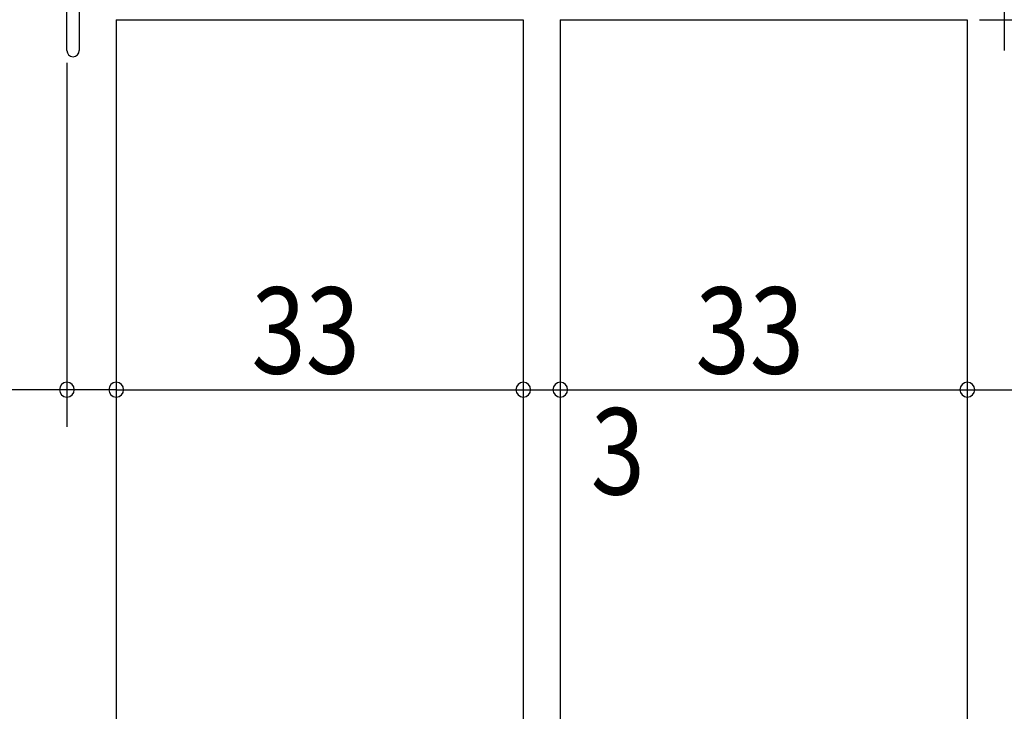
# Model space of a CAD drawing. Extents: x 19 to 1166, y 16 to 831.
# Drawn here: x 177 to 256, y 576 to 632 of the extents above; entities that cross this region are included whole.
import ezdxf

# ---------------------------------------------------------------- set-up
doc = ezdxf.new("R2010")
doc.units = 0
doc.layers.add('KI1', color=7, linetype='CONTINUOUS')
doc.layers.add('SU', color=3, linetype='CONTINUOUS')
doc.styles.get("Standard").update_dxf_attribs({"font": 'romans.shx', "width": 0.83, "bigfont": 'extfont.shx'})

msp = doc.modelspace()

# ---------------------------------------------------------------- linework, layer by layer
at = {"layer": 'KI1'}
for p, q in [((180.447, 629.606), (180.447, 663.506)), ((181.447, 640.106), (181.447, 629.606)), ((256.447, 640.106), (256.447, 629.606)), ((184.447, 632.106), (217.447, 632.106)), ((184.447, 632.106), (184.447, 346.106)), ((217.447, 632.106), (217.447, 346.106)), ((220.447, 632.106), (253.447, 632.106)), ((220.447, 632.106), (220.447, 346.106)), ((253.447, 632.106), (253.447, 346.106))]:
    msp.add_line(p, q, dxfattribs=at)
msp.add_arc((180.947, 629.606), 0.5, 180, 0, dxfattribs=at)
at = {"layer": 'SU'}
for p, q in [((254.447, 632.106), (351.948, 632.106)), ((184.447, 631.106), (184.447, 599.106)), ((217.447, 631.106), (217.447, 599.106)), ((220.447, 631.106), (220.447, 599.106)), ((253.447, 631.106), (253.447, 599.106)), ((180.447, 628.606), (180.447, 599.106)), ((180.447, 602.106), (164.097, 602.106)), ((184.447, 602.106), (180.447, 602.106)), ((184.447, 602.106), (217.447, 602.106)), ((217.447, 602.106), (220.447, 602.106)), ((220.447, 602.106), (253.447, 602.106)), ((253.447, 602.106), (257.447, 602.106))]:
    msp.add_line(p, q, dxfattribs=at)
for centre, start, end in [((180.447, 602.106), 0, 180), ((184.447, 602.106), 0, 180), ((217.447, 602.106), 0, 180), ((220.447, 602.106), 0, 180), ((253.447, 602.106), 0, 180), ((180.447, 602.106), 180, 0), ((184.447, 602.106), 180, 0), ((217.447, 602.106), 180, 0), ((220.447, 602.106), 180, 0), ((253.447, 602.106), 180, 0)]:
    msp.add_arc(centre, 0.6, start, end, dxfattribs=at)

# ---------------------------------------------------------------- texts
at = {"layer": 'SU', "width": 0.83}
for s, p in [('33', (195.414, 603.406)), ('33', (231.414, 603.406)), ('3', (222.917, 593.606))]:
    msp.add_text(s, height=7, dxfattribs=at).set_placement(p)

doc.saveas('drawing.dxf')
